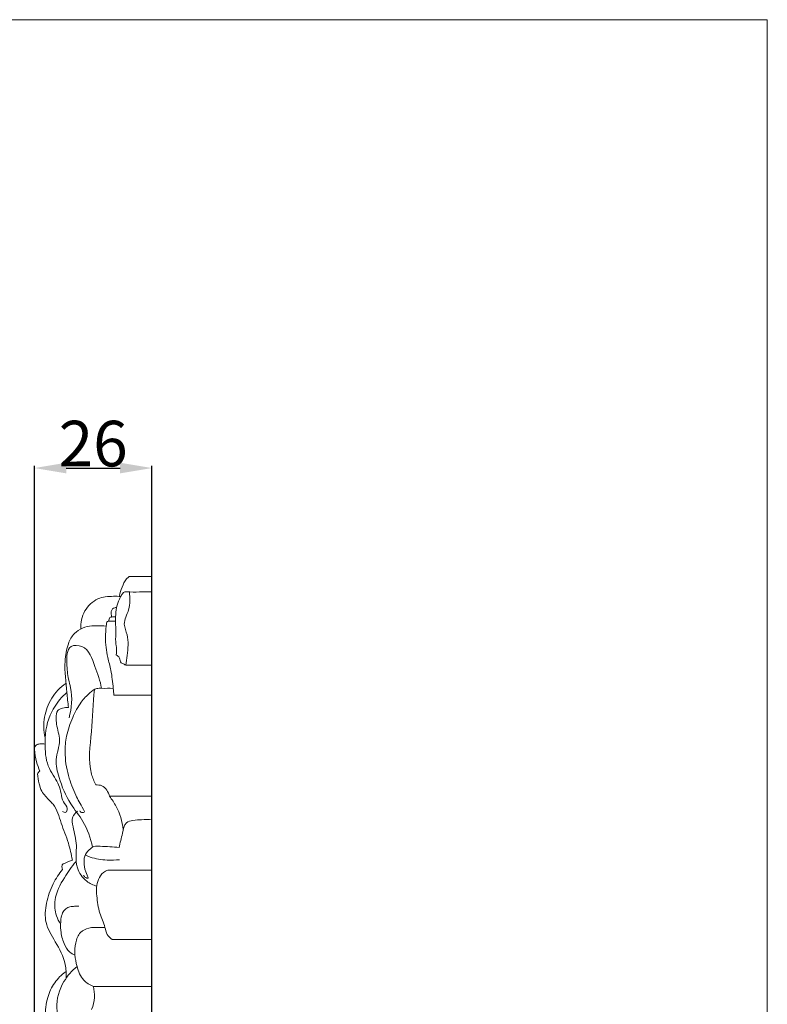
# Model space of a CAD drawing. Units: millimetres. Extents: x 0 to 1341, y 29 to 2453.
# Drawn here: x 1177 to 1341, y 2237 to 2453 of the extents above; entities that cross this region are included whole.
import ezdxf

# ---------------------------------------------------------------- set-up
doc = ezdxf.new("R2010")
doc.units = ezdxf.units.MM
doc.layers.get('0').update_dxf_attribs({"lineweight": 5})
doc.styles.add('Arial', font='arial.ttf')
doc.dimstyles.new('Default', dxfattribs={"dimtxt": 10, "dimasz": 7, "dimexe": 0.5, "dimexo": 0.5, "dimgap": 0.25, "dimtad": 1, "dimtoh": 1, "dimdec": 0, "dimzin": 1, "dimdsep": 46, "dimtxsty": 'Arial', "dimcen": 0.5, "dimazin": 0, "dimtfac": 1, "dimtdec": 4, "dimtix": 1, "dimtmove": 1, "dimatfit": 3, "dimfxl": 1, "dimtolj": 1, "dimtzin": 1, "dimarcsym": 0})

# ---------------------------------------------------------------- blocks, each defined once
blk = doc.blocks.new('*D2')
at = {"color": 0, "lineweight": -2, "transparency": 16777216}
for p, q in [((1180.04, 1983.83), (1180.04, 2355.52)), ((1187.04, 2355.02), (1198.82, 2355.02)), ((1205.82, 1981.74), (1205.82, 2355.52))]:
    blk.add_line(p, q, dxfattribs=at)
at = {"color": 0, "transparency": 16777216}
for points in [[(1187.04, 2356.19), (1187.04, 2353.85), (1180.04, 2355.02)], [(1198.82, 2356.19), (1198.82, 2353.85), (1205.82, 2355.02)]]:
    blk.add_solid(points, dxfattribs=at)
at = {"layer": 'Defpoints', "color": 0, "transparency": 16777216}
for p in [(1205.82, 2355.02), (1180.04, 1983.33), (1205.82, 1981.24)]:
    blk.add_point(p, dxfattribs=at)
at = {"color": 0, "transparency": 16777216, "insert": (1192.93, 2360.38), "char_height": 10, "attachment_point": 5, "style": 'Arial'}
blk.add_mtext('\\A1;26', dxfattribs=at)

msp = doc.modelspace()

# ---------------------------------------------------------------- linework, layer by layer
for p, q in [((1200.84, 2331.22), (1205.82, 2331.22)), ((1205.82, 1970.89), (1205.82, 2331.22)), ((1200.08, 2311.76), (1205.82, 2311.76)), ((1197.46, 2305.18), (1205.82, 2305.18)), ((1196.51, 2283.04), (1205.82, 2283.04)), ((1196.14, 2266.87), (1205.82, 2266.87)), ((1192.53, 2254.24), (1195.5, 2254.3)), ((1197.12, 2251.66), (1205.82, 2251.66)), ((1192.98, 2241.35), (1205.82, 2241.35))]:
    msp.add_line(p, q)
msp.add_lwpolyline([(0, 29.01), (1340.73, 29.01), (1340.73, 2453.34), (0, 2453.34), (0, 29.01)])
for points, knots in [([(1198.63, 2326.88), (1198.78, 2327.58), (1199.25, 2328.87), (1199.89, 2330.46), (1200.62, 2331.07), (1200.84, 2331.22)], [0, 0, 0, 0, 1.819373, 3.5163, 4.202619, 4.202619, 4.202619, 4.202619]), ([(1197.94, 2314.04), (1198.06, 2314.55), (1198.14, 2315.34), (1197.77, 2316.86), (1197.99, 2318.84), (1197.83, 2320.85), (1197.86, 2322.77), (1197.93, 2324.44), (1198.64, 2326.2), (1199.2, 2327.43), (1199.9, 2327.93), (1202.06, 2327.71), (1203.98, 2327.94), (1205.82, 2327.89)], [0, 0, 0, 0, 1.331223, 1.957492, 3.956105, 6.296316, 7.089355, 8.852064, 10.466519, 11.913965, 12.196917, 12.541821, 17.225137, 17.225137, 17.225137, 17.225137]), ([(1200.08, 2311.76), (1200.2, 2312.48), (1200.44, 2314.7), (1200.88, 2317.79), (1199.26, 2321.08), (1201.15, 2324.1), (1200.99, 2326.55), (1200.89, 2327.85)], [0, 0, 0, 0, 1.844477, 5.708365, 7.716654, 10.530563, 13.832122, 13.832122, 13.832122, 13.832122]), ([(1190.21, 2319.73), (1190.17, 2321.08), (1190.71, 2323.83), (1193.22, 2326.22), (1195.64, 2326.87), (1197.35, 2326.89), (1198.5, 2326.89), (1199.05, 2326.87)], [0, 0, 0, 0, 3.436824, 6.753071, 8.163355, 9.705614, 11.096713, 11.096713, 11.096713, 11.096713]), ([(1196.92, 2322.35), (1196.92, 2322.56), (1196.93, 2322.97), (1196.8, 2323.6), (1197.16, 2324.13), (1197.61, 2324.38), (1197.92, 2324.45), (1198.05, 2324.46)], [0, 0, 0, 0, 0.528774, 1.060259, 1.57131, 2.01395, 2.357148, 2.357148, 2.357148, 2.357148]), ([(1197.46, 2305.18), (1197.42, 2305.68), (1197.25, 2307.52), (1196.99, 2310.32), (1195.92, 2313.98), (1195.53, 2317.23), (1195.73, 2319.81), (1195.85, 2320.92), (1196, 2321.45), (1196.81, 2321.41), (1197.36, 2321.49), (1197.85, 2321.46)], [0, 0, 0, 0, 1.289924, 4.68341, 7.139639, 10.931618, 13.008769, 13.544565, 13.926738, 14.170956, 15.424022, 15.424022, 15.424022, 15.424022]), ([(1196.38, 2321.44), (1196.38, 2321.59), (1196.44, 2321.86), (1196.54, 2322.31), (1197.16, 2322.37), (1197.56, 2322.43), (1197.86, 2322.39)], [0, 0, 0, 0, 0.398949, 0.712076, 1.031736, 1.800452, 1.800452, 1.800452, 1.800452]), ([(1187.5, 2302.5), (1187.38, 2303.6), (1187.09, 2306.97), (1186.48, 2311.66), (1187.17, 2316.14), (1188.93, 2319.36), (1191.68, 2320.49), (1194.1, 2320.4), (1195.14, 2320.4), (1195.79, 2320.37)], [0, 0, 0, 0, 2.810641, 8.616895, 11.955517, 14.162162, 17.69136, 18.684932, 20.341214, 20.341214, 20.341214, 20.341214]), ([(1194.75, 2306.72), (1194.5, 2308.37), (1193.27, 2311.4), (1191.86, 2316.06), (1187.1, 2316.33), (1187.13, 2312.04), (1187.35, 2309.22), (1188.48, 2305.31), (1188.21, 2302.35), (1187.65, 2300.21)], [0, 0, 0, 0, 4.260222, 8.667744, 10.661962, 13.904064, 16.849599, 18.482139, 24.097883, 24.097883, 24.097883, 24.097883]), ([(1200.08, 2311.76), (1199.84, 2311.91), (1199.54, 2312.12), (1198.96, 2312.29), (1198.83, 2313.01), (1198.58, 2313.71), (1198.09, 2313.98), (1197.94, 2314.04)], [0, 0, 0, 0, 0.690487, 0.972484, 1.423375, 2.36517, 2.786139, 2.786139, 2.786139, 2.786139]), ([(1182.42, 2295.85), (1182.22, 2296.63), (1181.89, 2298.88), (1182.65, 2302.64), (1184.58, 2305.91), (1186.34, 2307.36), (1186.97, 2307.79)], [0, 0, 0, 0, 2.047438, 5.717679, 9.50923, 11.453296, 11.453296, 11.453296, 11.453296]), ([(1190, 2279.82), (1190.12, 2279.65), (1190.41, 2279.39), (1191.2, 2279.5), (1190.1, 2281.31), (1189.01, 2283.4), (1187.24, 2287.79), (1186.64, 2292.15), (1186.99, 2296.52), (1188.31, 2300.19), (1189.99, 2303.51), (1191.91, 2305.52), (1193.45, 2306.77), (1195.29, 2306.68), (1196.47, 2306.74), (1197.33, 2306.69)], [0, 0, 0, 0, 0.544359, 0.941307, 1.49744, 4.488257, 8.376514, 12.794278, 15.729804, 19.388967, 22.683219, 25.026694, 26.541472, 27.401086, 29.588674, 29.588674, 29.588674, 29.588674]), ([(1193.21, 2306.47), (1192.89, 2303.39), (1192.82, 2297.27), (1191.58, 2289.99), (1193.13, 2286.29), (1193.5, 2285.52)], [0, 0, 0, 0, 7.858405, 15.748442, 17.926035, 17.926035, 17.926035, 17.926035]), ([(1186.19, 2279.68), (1186.41, 2279.56), (1187.07, 2279.32), (1187.5, 2280.76), (1186.09, 2281.75), (1185.95, 2284.37), (1184.81, 2286.79), (1182.69, 2289.87), (1182.16, 2294.7), (1182.75, 2300.11), (1185.16, 2303.85), (1186.63, 2305.33), (1187.18, 2305.8)], [0, 0, 0, 0, 0.641875, 1.369287, 2.818534, 4.455001, 7.698031, 9.568248, 13.869372, 19.631388, 23.084944, 24.918241, 24.918241, 24.918241, 24.918241]), ([(1192.82, 2271.91), (1192.36, 2273.85), (1191.19, 2277.32), (1187.48, 2281.71), (1185.58, 2286.36), (1184.36, 2291.23), (1186.07, 2295.1), (1184.89, 2298.18), (1184.8, 2300.28), (1184.85, 2301.9), (1186.26, 2302.45), (1187.08, 2302.54), (1187.5, 2302.5)], [0, 0, 0, 0, 5.076897, 9.088361, 14.444333, 17.792897, 21.477492, 24.452843, 25.691885, 27.008691, 28.03609, 29.126066, 29.126066, 29.126066, 29.126066]), ([(1181.24, 2288.58), (1180.96, 2289.23), (1180.43, 2290.79), (1180.08, 2292.56), (1180.07, 2293.87), (1180.5, 2294.38), (1181.34, 2294.56), (1181.99, 2294.57), (1182.36, 2294.49)], [0, 0, 0, 0, 1.82245, 4.154228, 4.601795, 5.058242, 5.721345, 6.699409, 6.699409, 6.699409, 6.699409]), ([(1180.75, 2287.99), (1180.85, 2288.17), (1181, 2288.38), (1181.2, 2288.55), (1181.24, 2288.58)], [0, 0, 0, 0, 0.5199794, 0.6493134, 0.6493134, 0.6493134, 0.6493134]), ([(1188.37, 2269.05), (1188.14, 2270.31), (1187.54, 2273.09), (1185.82, 2277.02), (1184.97, 2280.49), (1183.02, 2282.47), (1181.68, 2283.79), (1181.02, 2285.95), (1180.79, 2287.25), (1180.75, 2287.99)], [0, 0, 0, 0, 3.233349, 7.193325, 10.998485, 11.900788, 14.218234, 15.658531, 17.553348, 17.553348, 17.553348, 17.553348]), ([(1193.5, 2285.52), (1193.95, 2285.55), (1195.43, 2285.43), (1196.28, 2283.96), (1196.51, 2283.04)], [0, 0, 0, 0, 1.136865, 3.549639, 3.549639, 3.549639, 3.549639]), ([(1196.51, 2283.04), (1197.06, 2282.34), (1198.52, 2280.12), (1199.31, 2277.53), (1199.54, 2275.79)], [0, 0, 0, 0, 2.265733, 6.707169, 6.707169, 6.707169, 6.707169]), ([(1193.72, 2263.32), (1192.94, 2263.55), (1191.08, 2264.44), (1189.24, 2267.05), (1189.11, 2269.94), (1189.41, 2272.98), (1188.61, 2275.63), (1188.14, 2278.41), (1189.05, 2279.42), (1189.47, 2279.75)], [0, 0, 0, 0, 2.076902, 5.119718, 7.531926, 9.309119, 12.823536, 14.631065, 15.98391, 15.98391, 15.98391, 15.98391]), ([(1198.64, 2271.79), (1198.79, 2272.86), (1199.38, 2274.55), (1199.74, 2277.32), (1201.83, 2277.82), (1203.66, 2277.93), (1205.07, 2277.94), (1205.82, 2277.91)], [0, 0, 0, 0, 2.736206, 4.826404, 6.088304, 7.709314, 9.618632, 9.618632, 9.618632, 9.618632]), ([(1190.8, 2265.72), (1190.92, 2265.52), (1191.15, 2265.25), (1192.01, 2264.93), (1191.18, 2266.6), (1190.94, 2267.77), (1190.85, 2269.98), (1191.94, 2271.19), (1193.06, 2272.22), (1195.45, 2271.97), (1197.25, 2272.01), (1198.64, 2271.79)], [0, 0, 0, 0, 0.585467, 1.015377, 1.613816, 3.658765, 5.185477, 6.633086, 7.699601, 8.843287, 12.416588, 12.416588, 12.416588, 12.416588]), ([(1191.19, 2270.17), (1191.55, 2270), (1193.07, 2269.35), (1195.66, 2268.98), (1197.82, 2269.03), (1198.73, 2269.14)], [0, 0, 0, 0, 1.018637, 4.197188, 6.52044, 6.52044, 6.52044, 6.52044]), ([(1185.79, 2255.03), (1185.42, 2255.58), (1184.58, 2257.23), (1184.24, 2260.99), (1186.4, 2264.97), (1188.18, 2267.61), (1189.13, 2268.7)], [0, 0, 0, 0, 1.695032, 4.661055, 9.151739, 12.807522, 12.807522, 12.807522, 12.807522]), ([(1186.22, 2267), (1186.13, 2267.2), (1186.07, 2267.54), (1186.11, 2268.12), (1187.11, 2268.48), (1187.76, 2268.88), (1188.37, 2269.05)], [0, 0, 0, 0, 0.542435, 0.896437, 1.342316, 2.960071, 2.960071, 2.960071, 2.960071]), ([(1187.01, 2243.16), (1187.06, 2244.16), (1186.91, 2247.03), (1184.84, 2250.96), (1182.15, 2255.11), (1182.58, 2259.77), (1183.91, 2263.71), (1185.43, 2266.04), (1186.22, 2267)], [0, 0, 0, 0, 2.545677, 7.168884, 11.142614, 14.728019, 18.543249, 21.707711, 21.707711, 21.707711, 21.707711]), ([(1197.12, 2251.66), (1196.69, 2251.94), (1195.85, 2252.7), (1195.43, 2254.87), (1194.19, 2257.54), (1193.65, 2261.09), (1193.61, 2264.34), (1194.93, 2266.24), (1195.81, 2266.74), (1196.14, 2266.87)], [0, 0, 0, 0, 1.318069, 2.69509, 5.484677, 8.76705, 11.810874, 13.436412, 14.341163, 14.341163, 14.341163, 14.341163]), ([(1188.95, 2248.19), (1188.54, 2248.36), (1187.47, 2248.98), (1186.31, 2250.94), (1185.78, 2253.48), (1185.75, 2255.77), (1186.12, 2257.42), (1186.82, 2258.41), (1187.83, 2258.84), (1188.81, 2258.93), (1189.46, 2258.94), (1189.77, 2258.93)], [0, 0, 0, 0, 1.140047, 3.048762, 5.554715, 7.693286, 8.833304, 9.794323, 10.648688, 11.50996, 12.302045, 12.302045, 12.302045, 12.302045]), ([(1192.98, 2241.35), (1192.19, 2241.66), (1190.43, 2242.73), (1189.04, 2246.31), (1188.67, 2249.99), (1189.83, 2253.27), (1191.49, 2254.04), (1192.34, 2254.21), (1192.53, 2254.24)], [0, 0, 0, 0, 2.160244, 4.963895, 9.339629, 11.485731, 13.206629, 13.690956, 13.690956, 13.690956, 13.690956]), ([(1189.39, 2227.73), (1188.62, 2228.29), (1187.22, 2229.61), (1185.97, 2232.77), (1184.33, 2237.01), (1185.96, 2242.16), (1188.26, 2244.8), (1189.39, 2245.72)], [0, 0, 0, 0, 2.41791, 4.733665, 8.583174, 13.698244, 17.402029, 17.402029, 17.402029, 17.402029]), ([(1184.54, 2229.34), (1184.15, 2230.27), (1183.5, 2232.05), (1182.23, 2235.16), (1182.72, 2238.79), (1184.29, 2242.2), (1185.95, 2243.87), (1186.84, 2244.54)], [0, 0, 0, 0, 2.560855, 4.843583, 8.415192, 11.463304, 14.283339, 14.283339, 14.283339, 14.283339]), ([(1192.59, 2236.31), (1192.93, 2237.14), (1193.34, 2238.84), (1193.17, 2240.57), (1192.98, 2241.35)], [0, 0, 0, 0, 2.292454, 4.343436, 4.343436, 4.343436, 4.343436])]:
    msp.add_open_spline(points, degree=3, knots=knots)

# ---------------------------------------------------------------- dimensions: what is measured, and where the dimension line sits
dim = msp.add_linear_dim(base=(1205.82, 2355.02), p1=(1180.04, 1983.33), p2=(1205.82, 1981.24), angle=180, dimstyle='Default')
dim.commit()
dim.dimension.update_dxf_attribs({"geometry": '*D2', "text_midpoint": (1192.93, 2360.38)})

doc.saveas('drawing.dxf')
